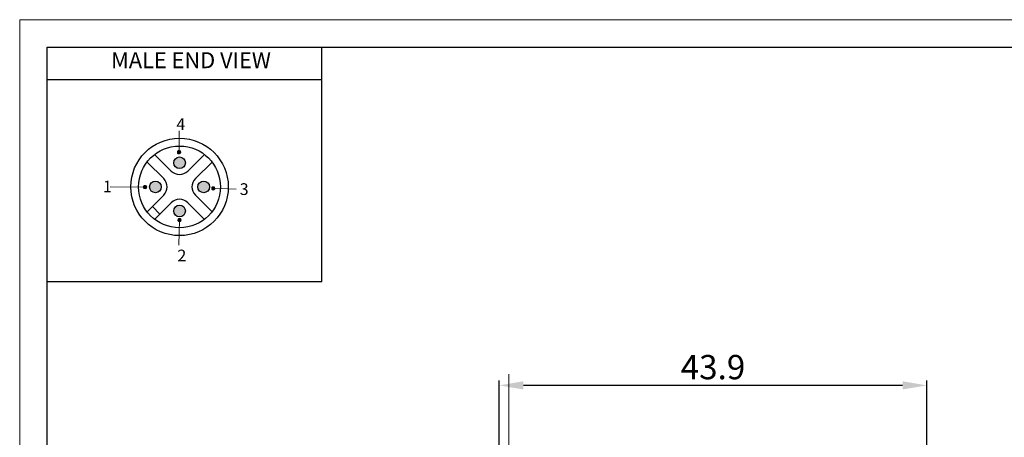
# Model space of a CAD drawing. Units: inches. Extents: x 2182 to 2348, y 1410 to 1528.
# Drawn here: x 2182 to 2283, y 1485 to 1528 of the extents above; entities that cross this region are included whole.
import ezdxf

# ---------------------------------------------------------------- set-up
doc = ezdxf.new("R2010")
doc.units = ezdxf.units.IN
doc.header["$MEASUREMENT"] = 0
for name, color, linetype, lineweight in [('A1', 7, 'Continuous', 30), ('A3', 3, 'Continuous', 18), ('A6', 1, 'Continuous', 18), ('A7', 7, 'Continuous', 25), ('图层 1', 7, 'Continuous', 18)]:
    doc.layers.add(name, color=color, linetype=linetype, lineweight=lineweight)
doc.styles.add('样式', font='txt')
doc.dimstyles.get("Standard").update_dxf_attribs({"dimtxt": 2.5, "dimasz": 2.5, "dimexe": 0.5, "dimexo": 0, "dimgap": 0.3, "dimtad": 1, "dimdec": 3, "dimdsep": 46, "dimtxsty": '样式', "dimcen": 0.09, "dimdle": 5, "dimclrd": 256, "dimclrt": 2, "dimadec": 0, "dimazin": 0, "dimtfac": 1, "dimtdec": 3, "dimtmove": 0, "dimatfit": 3, "dimfxl": 0, "dimtolj": 1, "dimarcsym": 0})

# ---------------------------------------------------------------- blocks, each defined once
blk = doc.blocks.new('*X8')
at = {"layer": 'A3'}
for points in [[(2233.32, 1490.74), (2233.32, 1489.9), (2230.82, 1490.32)], [(2272.22, 1490.74), (2272.22, 1489.9), (2274.72, 1490.32)]]:
    blk.add_hatch(color=7, dxfattribs=at).paths.add_polyline_path(points, flags=0)
at = {"layer": 'A3', "color": 0, "lineweight": -2}
for p, q in [((2230.82, 1473.47), (2230.82, 1490.82)), ((2274.72, 1476.61), (2274.72, 1490.82))]:
    blk.add_line(p, q, dxfattribs=at)
at = {"layer": 'A3', "color": 7, "lineweight": -2}
blk.add_line((2272.22, 1490.32), (2233.32, 1490.32), dxfattribs=at)
at = {"layer": 'A3', "color": 7, "insert": (2252.77, 1491.87), "char_height": 2.5, "width": 13.6592, "attachment_point": 5, "style": '样式'}
blk.add_mtext('43.9', dxfattribs=at)

msp = doc.modelspace()

# ---------------------------------------------------------------- hatches: boundary and pattern name
at = {"layer": 'A1'}
h = msp.add_hatch(color=256, dxfattribs=at)
edge = h.paths.add_edge_path(flags=0)
edge.add_arc((2198.0373, 1513.1773), 0.6, 0, 180)
edge.add_arc((2198.0373, 1513.1773), 0.6, 180, 360)
edge = h.paths.add_edge_path(flags=0)
edge.add_arc((2200.5122, 1510.7024), 0.6, 180, 360)
edge.add_arc((2200.5122, 1510.7024), 0.6, 0, 180)
edge = h.paths.add_edge_path(flags=0)
edge.add_arc((2198.0373, 1508.2275), 0.6, 180, 360)
edge.add_arc((2198.0373, 1508.2275), 0.6, 0, 180)
edge = h.paths.add_edge_path(flags=0)
edge.add_arc((2195.5624, 1510.7024), 0.6, 180, 360)
edge.add_arc((2195.5624, 1510.7024), 0.6, 0, 180)
at = {"layer": '图层 1'}
for points in [[(2197.9276, 1514.4271), (2197.8396, 1514.3566), (2197.9981, 1514.3566)], [(2197.9276, 1514.4271), (2198.0158, 1514.4271), (2197.9981, 1514.3566)], [(2198.0158, 1514.3918), (2197.9981, 1514.3566), (2198.1213, 1514.3566)], [(2198.0158, 1514.4271), (2198.0158, 1514.3918), (2198.0862, 1514.3918)], [(2198.0158, 1514.4271), (2198.0333, 1514.4271), (2198.0862, 1514.3918)], [(2198.0158, 1514.3918), (2198.0862, 1514.3918), (2198.1213, 1514.3566)], [(2197.8396, 1514.3566), (2197.8221, 1514.2687), (2197.9805, 1514.2687)], [(2197.8221, 1514.2687), (2197.8221, 1514.2158), (2197.9805, 1514.2158)], [(2197.8221, 1514.2687), (2197.9805, 1514.2687), (2197.9805, 1514.2158)], [(2197.8221, 1514.2158), (2197.8396, 1514.1805), (2197.9981, 1514.1805)], [(2197.8221, 1514.2158), (2197.9805, 1514.2158), (2197.9981, 1514.1805)], [(2197.8396, 1514.3566), (2197.9981, 1514.3566), (2197.9805, 1514.2687)], [(2197.8396, 1514.1805), (2197.9101, 1514.1102), (2198.0158, 1514.1102)], [(2197.8396, 1514.1805), (2197.9981, 1514.1805), (2198.0158, 1514.1102)], [(2197.9981, 1514.3566), (2197.9805, 1514.2687), (2198.1566, 1514.2687)], [(2197.9805, 1514.2687), (2197.9981, 1514.1982), (2198.1389, 1514.1982)], [(2197.9805, 1514.2687), (2198.1389, 1514.2687), (2198.1389, 1514.1982)], [(2197.9981, 1514.3566), (2198.1213, 1514.3566), (2198.1566, 1514.2687)], [(2197.9981, 1514.1982), (2198.0158, 1514.1453), (2198.0862, 1514.1453)], [(2197.9981, 1514.1982), (2198.1389, 1514.1982), (2198.0862, 1514.1453)], [(2198.0158, 1514.1453), (2198.0158, 1514.1102), (2198.0333, 1514.1102)], [(2198.0158, 1514.1453), (2198.0862, 1514.1453), (2198.0333, 1514.1102)], [(2194.3535, 1510.7683), (2194.336, 1510.6804), (2194.4944, 1510.6804)], [(2194.336, 1510.6804), (2194.336, 1510.6275), (2194.4944, 1510.6275)], [(2194.336, 1510.6804), (2194.4944, 1510.6804), (2194.4944, 1510.6275)], [(2194.336, 1510.6275), (2194.3535, 1510.5923), (2194.512, 1510.5923)], [(2194.336, 1510.6275), (2194.4944, 1510.6275), (2194.512, 1510.5923)], [(2194.4415, 1510.8388), (2194.3535, 1510.7683), (2194.512, 1510.7683)], [(2194.3535, 1510.7683), (2194.512, 1510.7683), (2194.4944, 1510.6804)], [(2194.3535, 1510.5923), (2194.424, 1510.522), (2194.5296, 1510.522)], [(2194.3535, 1510.5923), (2194.512, 1510.5923), (2194.5296, 1510.522)], [(2194.4415, 1510.8388), (2194.5296, 1510.8388), (2194.512, 1510.7683)], [(2194.512, 1510.7683), (2194.4944, 1510.6804), (2194.6705, 1510.6804)], [(2194.4944, 1510.6804), (2194.512, 1510.6099), (2194.6528, 1510.6099)], [(2194.4944, 1510.6804), (2194.6528, 1510.6804), (2194.6528, 1510.6099)], [(2194.5296, 1510.8036), (2194.512, 1510.7683), (2194.6352, 1510.7683)], [(2194.512, 1510.7683), (2194.6352, 1510.7683), (2194.6705, 1510.6804)], [(2194.512, 1510.6099), (2194.5296, 1510.557), (2194.6001, 1510.557)], [(2194.512, 1510.6099), (2194.6528, 1510.6099), (2194.6001, 1510.557)], [(2194.5296, 1510.8388), (2194.5296, 1510.8036), (2194.6001, 1510.8036)], [(2194.5296, 1510.8388), (2194.5472, 1510.8388), (2194.6001, 1510.8036)], [(2194.5296, 1510.8036), (2194.6001, 1510.8036), (2194.6352, 1510.7683)], [(2194.5296, 1510.557), (2194.5296, 1510.522), (2194.5472, 1510.522)], [(2194.5296, 1510.557), (2194.6001, 1510.557), (2194.5472, 1510.522)], [(2201.3534, 1510.646), (2201.3359, 1510.558), (2201.4943, 1510.558)], [(2201.3359, 1510.558), (2201.3359, 1510.5051), (2201.4943, 1510.5051)], [(2201.3359, 1510.558), (2201.4943, 1510.558), (2201.4943, 1510.5051)], [(2201.3359, 1510.5051), (2201.3534, 1510.4699), (2201.512, 1510.4699)], [(2201.3359, 1510.5051), (2201.4943, 1510.5051), (2201.512, 1510.4699)], [(2201.4415, 1510.7165), (2201.3534, 1510.646), (2201.512, 1510.646)], [(2201.3534, 1510.646), (2201.512, 1510.646), (2201.4943, 1510.558)], [(2201.3534, 1510.4699), (2201.4239, 1510.3996), (2201.5296, 1510.3996)], [(2201.3534, 1510.4699), (2201.512, 1510.4699), (2201.5296, 1510.3996)], [(2201.4415, 1510.7165), (2201.5296, 1510.7165), (2201.512, 1510.646)], [(2201.512, 1510.646), (2201.4943, 1510.558), (2201.6704, 1510.558)], [(2201.4943, 1510.558), (2201.512, 1510.4875), (2201.6528, 1510.4875)], [(2201.4943, 1510.558), (2201.6528, 1510.558), (2201.6528, 1510.4875)], [(2201.5296, 1510.6812), (2201.512, 1510.646), (2201.6352, 1510.646)], [(2201.512, 1510.646), (2201.6352, 1510.646), (2201.6704, 1510.558)], [(2201.512, 1510.4875), (2201.5296, 1510.4346), (2201.6, 1510.4346)], [(2201.512, 1510.4875), (2201.6528, 1510.4875), (2201.6, 1510.4346)], [(2201.5296, 1510.7165), (2201.5296, 1510.6812), (2201.6, 1510.6812)], [(2201.5296, 1510.7165), (2201.5471, 1510.7165), (2201.6, 1510.6812)], [(2201.5296, 1510.6812), (2201.6, 1510.6812), (2201.6352, 1510.646)], [(2201.5296, 1510.4346), (2201.5296, 1510.3996), (2201.5471, 1510.3996)], [(2201.5296, 1510.4346), (2201.6, 1510.4346), (2201.5471, 1510.3996)], [(2197.8796, 1507.3923), (2197.8621, 1507.3044), (2198.0205, 1507.3044)], [(2197.8621, 1507.3044), (2197.8621, 1507.2515), (2198.0205, 1507.2515)], [(2197.8621, 1507.3044), (2198.0205, 1507.3044), (2198.0205, 1507.2515)], [(2197.9676, 1507.4628), (2197.8796, 1507.3923), (2198.0381, 1507.3923)], [(2197.8796, 1507.3923), (2198.0381, 1507.3923), (2198.0205, 1507.3044)], [(2197.9676, 1507.4628), (2198.0558, 1507.4628), (2198.0381, 1507.3923)], [(2198.0381, 1507.3923), (2198.0205, 1507.3044), (2198.1966, 1507.3044)], [(2198.0205, 1507.3044), (2198.0381, 1507.2339), (2198.179, 1507.2339)], [(2198.0205, 1507.3044), (2198.179, 1507.3044), (2198.179, 1507.2339)], [(2198.0558, 1507.4276), (2198.0381, 1507.3923), (2198.1613, 1507.3923)], [(2198.0381, 1507.3923), (2198.1613, 1507.3923), (2198.1966, 1507.3044)], [(2198.0558, 1507.4628), (2198.0558, 1507.4276), (2198.1262, 1507.4276)], [(2198.0558, 1507.4628), (2198.0733, 1507.4628), (2198.1262, 1507.4276)], [(2198.0558, 1507.4276), (2198.1262, 1507.4276), (2198.1613, 1507.3923)], [(2197.8621, 1507.2515), (2197.8796, 1507.2163), (2198.0381, 1507.2163)], [(2197.8621, 1507.2515), (2198.0205, 1507.2515), (2198.0381, 1507.2163)], [(2197.8796, 1507.2163), (2197.9501, 1507.146), (2198.0558, 1507.146)], [(2197.8796, 1507.2163), (2198.0381, 1507.2163), (2198.0558, 1507.146)], [(2198.0381, 1507.2339), (2198.0558, 1507.181), (2198.1262, 1507.181)], [(2198.0381, 1507.2339), (2198.179, 1507.2339), (2198.1262, 1507.181)], [(2198.0558, 1507.181), (2198.0558, 1507.146), (2198.0733, 1507.146)], [(2198.0558, 1507.181), (2198.1262, 1507.181), (2198.0733, 1507.146)]]:
    msp.add_hatch(color=7, dxfattribs=at).paths.add_polyline_path(points, flags=0)

# ---------------------------------------------------------------- linework, layer by layer
at = {"layer": 'A1'}
for p, q in [((2184.4423, 1525.0685), (2345.6215, 1525.0685)), ((2184.4423, 1412.7485), (2184.4423, 1525.0685)), ((2195.4819, 1514.0356), (2197.1888, 1512.3287)), ((2198.8858, 1512.3287), (2200.5927, 1514.0356)), ((2196.411, 1511.5509), (2194.7041, 1513.2578)), ((2201.3705, 1513.2578), (2199.6636, 1511.5509)), ((2196.411, 1509.8539), (2194.7041, 1508.147)), ((2199.6636, 1509.8539), (2201.3705, 1508.147)), ((2196.022, 1507.9093), (2195.2442, 1508.6871)), ((2197.1888, 1509.076), (2195.4819, 1507.3692)), ((2200.5927, 1507.3692), (2198.8858, 1509.076))]:
    msp.add_line(p, q, dxfattribs=at)
at = {"layer": 'A1', "linetype": 'Continuous', "lineweight": 18}
msp.add_line((2231.8247, 1491.4797), (2231.8247, 1473.3631), dxfattribs=at)
at = {"layer": 'A1'}
for centre, radius in [((2198.0373, 1510.7024), 5), ((2198.0373, 1510.7024), 4.2), ((2198.0373, 1513.1773), 0.6), ((2195.5624, 1510.7024), 0.6), ((2200.5122, 1510.7024), 0.6), ((2198.0373, 1508.2275), 0.6)]:
    msp.add_circle(centre, radius, dxfattribs=at)
for centre, start, end in [((2195.5624, 1510.7024), 315, 45), ((2198.0373, 1513.1773), 225, 315), ((2200.5122, 1510.7024), 135, 225), ((2198.0373, 1508.2275), 45, 135)]:
    msp.add_arc(centre, 1.2, start, end, dxfattribs=at)
at = {"layer": 'A6'}
for p, q in [((2181.6343, 1527.8765), (2348.4295, 1527.8765)), ((2181.6343, 1409.9405), (2181.6343, 1527.8765))]:
    msp.add_line(p, q, dxfattribs=at)
at = {"layer": 'A7', "lineweight": 30}
for points in [[(2212.6491, 1500.9456), (2212.6491, 1525.0685)], [(2212.6491, 1521.687), (2184.4423, 1521.687)], [(2212.6491, 1500.9456), (2184.4423, 1500.9456)]]:
    msp.add_lwpolyline(points, dxfattribs=at)
at = {"layer": '图层 1', "color": 7, "lineweight": 9}
for points in [[(2197.9805, 1514.2687), (2197.998, 1516.4708)], [(2198.1566, 1514.2687), (2198.1213, 1514.3566), (2198.0685, 1514.4095), (2197.9805, 1514.4271), (2197.8925, 1514.4095), (2197.8396, 1514.3566), (2197.8221, 1514.2687), (2197.8396, 1514.1805), (2197.8925, 1514.1276), (2197.9805, 1514.0926), (2198.0685, 1514.1276), (2198.1213, 1514.1805), (2198.1566, 1514.2687)], [(2194.4944, 1510.6804), (2190.907, 1510.7228)], [(2194.6705, 1510.6804), (2194.6352, 1510.7683), (2194.5824, 1510.8212), (2194.4944, 1510.8388), (2194.4064, 1510.8212), (2194.3535, 1510.7683), (2194.336, 1510.6804), (2194.3535, 1510.5923), (2194.4064, 1510.5394), (2194.4944, 1510.5043), (2194.5824, 1510.5394), (2194.6352, 1510.5923), (2194.6705, 1510.6804)], [(2201.6704, 1510.558), (2201.6352, 1510.646), (2201.5824, 1510.6988), (2201.4943, 1510.7165), (2201.4063, 1510.6988), (2201.3534, 1510.646), (2201.3359, 1510.558), (2201.3534, 1510.4699), (2201.4063, 1510.417), (2201.4943, 1510.382), (2201.5824, 1510.417), (2201.6352, 1510.4699), (2201.6704, 1510.558)], [(2201.4943, 1510.558), (2203.8286, 1510.4634)], [(2198.1966, 1507.3044), (2198.1613, 1507.3923), (2198.1086, 1507.4452), (2198.0205, 1507.4628), (2197.9325, 1507.4452), (2197.8796, 1507.3923), (2197.8621, 1507.3044), (2197.8796, 1507.2163), (2197.9325, 1507.1634), (2198.0205, 1507.1283), (2198.1086, 1507.1634), (2198.1613, 1507.2163), (2198.1966, 1507.3044)], [(2198.0205, 1507.3044), (2197.9612, 1504.7044)]]:
    msp.add_lwpolyline(points, dxfattribs=at)
at = {"layer": '图层 1', "lineweight": 0}
for points in [[(2197.9276, 1514.4271), (2197.8396, 1514.3566), (2197.9981, 1514.3566), (2197.9276, 1514.4271)], [(2197.9276, 1514.4271), (2198.0158, 1514.4271), (2197.9981, 1514.3566), (2197.9276, 1514.4271)], [(2198.0158, 1514.3918), (2197.9981, 1514.3566), (2198.1213, 1514.3566), (2198.0158, 1514.3918)], [(2198.0158, 1514.4271), (2198.0158, 1514.3918), (2198.0862, 1514.3918), (2198.0158, 1514.4271)], [(2198.0158, 1514.4271), (2198.0333, 1514.4271), (2198.0862, 1514.3918), (2198.0158, 1514.4271)], [(2198.0158, 1514.3918), (2198.0862, 1514.3918), (2198.1213, 1514.3566), (2198.0158, 1514.3918)], [(2197.8396, 1514.3566), (2197.8221, 1514.2687), (2197.9805, 1514.2687), (2197.8396, 1514.3566)], [(2197.8221, 1514.2687), (2197.8221, 1514.2158), (2197.9805, 1514.2158), (2197.8221, 1514.2687)], [(2197.8221, 1514.2687), (2197.9805, 1514.2687), (2197.9805, 1514.2158), (2197.8221, 1514.2687)], [(2197.8221, 1514.2158), (2197.8396, 1514.1805), (2197.9981, 1514.1805), (2197.8221, 1514.2158)], [(2197.8221, 1514.2158), (2197.9805, 1514.2158), (2197.9981, 1514.1805), (2197.8221, 1514.2158)], [(2197.8396, 1514.3566), (2197.9981, 1514.3566), (2197.9805, 1514.2687), (2197.8396, 1514.3566)], [(2197.8396, 1514.1805), (2197.9101, 1514.1102), (2198.0158, 1514.1102), (2197.8396, 1514.1805)], [(2197.8396, 1514.1805), (2197.9981, 1514.1805), (2198.0158, 1514.1102), (2197.8396, 1514.1805)], [(2197.9981, 1514.3566), (2197.9805, 1514.2687), (2198.1566, 1514.2687), (2197.9981, 1514.3566)], [(2197.9805, 1514.2687), (2198.1566, 1514.2687), (2198.1389, 1514.2687), (2197.9805, 1514.2687)], [(2197.9805, 1514.2687), (2197.9981, 1514.1982), (2198.1389, 1514.1982), (2197.9805, 1514.2687)], [(2197.9805, 1514.2687), (2198.1389, 1514.2687), (2198.1389, 1514.1982), (2197.9805, 1514.2687)], [(2197.9981, 1514.3566), (2198.1213, 1514.3566), (2198.1566, 1514.2687), (2197.9981, 1514.3566)], [(2197.9981, 1514.1982), (2198.0158, 1514.1453), (2198.0862, 1514.1453), (2197.9981, 1514.1982)], [(2197.9981, 1514.1982), (2198.1389, 1514.1982), (2198.0862, 1514.1453), (2197.9981, 1514.1982)], [(2198.0158, 1514.1453), (2198.0158, 1514.1102), (2198.0333, 1514.1102), (2198.0158, 1514.1453)], [(2198.0158, 1514.1453), (2198.0862, 1514.1453), (2198.0333, 1514.1102), (2198.0158, 1514.1453)], [(2194.3535, 1510.7683), (2194.336, 1510.6804), (2194.4944, 1510.6804), (2194.3535, 1510.7683)], [(2194.336, 1510.6804), (2194.336, 1510.6275), (2194.4944, 1510.6275), (2194.336, 1510.6804)], [(2194.336, 1510.6804), (2194.4944, 1510.6804), (2194.4944, 1510.6275), (2194.336, 1510.6804)], [(2194.336, 1510.6275), (2194.3535, 1510.5923), (2194.512, 1510.5923), (2194.336, 1510.6275)], [(2194.336, 1510.6275), (2194.4944, 1510.6275), (2194.512, 1510.5923), (2194.336, 1510.6275)], [(2194.4415, 1510.8388), (2194.3535, 1510.7683), (2194.512, 1510.7683), (2194.4415, 1510.8388)], [(2194.3535, 1510.7683), (2194.512, 1510.7683), (2194.4944, 1510.6804), (2194.3535, 1510.7683)], [(2194.3535, 1510.5923), (2194.424, 1510.522), (2194.5296, 1510.522), (2194.3535, 1510.5923)], [(2194.3535, 1510.5923), (2194.512, 1510.5923), (2194.5296, 1510.522), (2194.3535, 1510.5923)], [(2194.4415, 1510.8388), (2194.5296, 1510.8388), (2194.512, 1510.7683), (2194.4415, 1510.8388)], [(2194.512, 1510.7683), (2194.4944, 1510.6804), (2194.6705, 1510.6804), (2194.512, 1510.7683)], [(2194.4944, 1510.6804), (2194.6705, 1510.6804), (2194.6528, 1510.6804), (2194.4944, 1510.6804)], [(2194.4944, 1510.6804), (2194.512, 1510.6099), (2194.6528, 1510.6099), (2194.4944, 1510.6804)], [(2194.4944, 1510.6804), (2194.6528, 1510.6804), (2194.6528, 1510.6099), (2194.4944, 1510.6804)], [(2194.5296, 1510.8036), (2194.512, 1510.7683), (2194.6352, 1510.7683), (2194.5296, 1510.8036)], [(2194.512, 1510.7683), (2194.6352, 1510.7683), (2194.6705, 1510.6804), (2194.512, 1510.7683)], [(2194.512, 1510.6099), (2194.5296, 1510.557), (2194.6001, 1510.557), (2194.512, 1510.6099)], [(2194.512, 1510.6099), (2194.6528, 1510.6099), (2194.6001, 1510.557), (2194.512, 1510.6099)], [(2194.5296, 1510.8388), (2194.5296, 1510.8036), (2194.6001, 1510.8036), (2194.5296, 1510.8388)], [(2194.5296, 1510.8388), (2194.5472, 1510.8388), (2194.6001, 1510.8036), (2194.5296, 1510.8388)], [(2194.5296, 1510.8036), (2194.6001, 1510.8036), (2194.6352, 1510.7683), (2194.5296, 1510.8036)], [(2194.5296, 1510.557), (2194.5296, 1510.522), (2194.5472, 1510.522), (2194.5296, 1510.557)], [(2194.5296, 1510.557), (2194.6001, 1510.557), (2194.5472, 1510.522), (2194.5296, 1510.557)], [(2201.3534, 1510.646), (2201.3359, 1510.558), (2201.4943, 1510.558), (2201.3534, 1510.646)], [(2201.3359, 1510.558), (2201.3359, 1510.5051), (2201.4943, 1510.5051), (2201.3359, 1510.558)], [(2201.3359, 1510.558), (2201.4943, 1510.558), (2201.4943, 1510.5051), (2201.3359, 1510.558)], [(2201.3359, 1510.5051), (2201.3534, 1510.4699), (2201.512, 1510.4699), (2201.3359, 1510.5051)], [(2201.3359, 1510.5051), (2201.4943, 1510.5051), (2201.512, 1510.4699), (2201.3359, 1510.5051)], [(2201.4415, 1510.7165), (2201.3534, 1510.646), (2201.512, 1510.646), (2201.4415, 1510.7165)], [(2201.3534, 1510.646), (2201.512, 1510.646), (2201.4943, 1510.558), (2201.3534, 1510.646)], [(2201.3534, 1510.4699), (2201.4239, 1510.3996), (2201.5296, 1510.3996), (2201.3534, 1510.4699)], [(2201.3534, 1510.4699), (2201.512, 1510.4699), (2201.5296, 1510.3996), (2201.3534, 1510.4699)], [(2201.4415, 1510.7165), (2201.5296, 1510.7165), (2201.512, 1510.646), (2201.4415, 1510.7165)], [(2201.512, 1510.646), (2201.4943, 1510.558), (2201.6704, 1510.558), (2201.512, 1510.646)], [(2201.4943, 1510.558), (2201.6704, 1510.558), (2201.6528, 1510.558), (2201.4943, 1510.558)], [(2201.4943, 1510.558), (2201.512, 1510.4875), (2201.6528, 1510.4875), (2201.4943, 1510.558)], [(2201.4943, 1510.558), (2201.6528, 1510.558), (2201.6528, 1510.4875), (2201.4943, 1510.558)], [(2201.5296, 1510.6812), (2201.512, 1510.646), (2201.6352, 1510.646), (2201.5296, 1510.6812)], [(2201.512, 1510.646), (2201.6352, 1510.646), (2201.6704, 1510.558), (2201.512, 1510.646)], [(2201.512, 1510.4875), (2201.5296, 1510.4346), (2201.6, 1510.4346), (2201.512, 1510.4875)], [(2201.512, 1510.4875), (2201.6528, 1510.4875), (2201.6, 1510.4346), (2201.512, 1510.4875)], [(2201.5296, 1510.7165), (2201.5296, 1510.6812), (2201.6, 1510.6812), (2201.5296, 1510.7165)], [(2201.5296, 1510.7165), (2201.5471, 1510.7165), (2201.6, 1510.6812), (2201.5296, 1510.7165)], [(2201.5296, 1510.6812), (2201.6, 1510.6812), (2201.6352, 1510.646), (2201.5296, 1510.6812)], [(2201.5296, 1510.4346), (2201.5296, 1510.3996), (2201.5471, 1510.3996), (2201.5296, 1510.4346)], [(2201.5296, 1510.4346), (2201.6, 1510.4346), (2201.5471, 1510.3996), (2201.5296, 1510.4346)], [(2197.8796, 1507.3923), (2197.8621, 1507.3044), (2198.0205, 1507.3044), (2197.8796, 1507.3923)], [(2197.8621, 1507.3044), (2197.8621, 1507.2515), (2198.0205, 1507.2515), (2197.8621, 1507.3044)], [(2197.8621, 1507.3044), (2198.0205, 1507.3044), (2198.0205, 1507.2515), (2197.8621, 1507.3044)], [(2197.9676, 1507.4628), (2197.8796, 1507.3923), (2198.0381, 1507.3923), (2197.9676, 1507.4628)], [(2197.8796, 1507.3923), (2198.0381, 1507.3923), (2198.0205, 1507.3044), (2197.8796, 1507.3923)], [(2197.9676, 1507.4628), (2198.0558, 1507.4628), (2198.0381, 1507.3923), (2197.9676, 1507.4628)], [(2198.0381, 1507.3923), (2198.0205, 1507.3044), (2198.1966, 1507.3044), (2198.0381, 1507.3923)], [(2198.0205, 1507.3044), (2198.1966, 1507.3044), (2198.179, 1507.3044), (2198.0205, 1507.3044)], [(2198.0205, 1507.3044), (2198.0381, 1507.2339), (2198.179, 1507.2339), (2198.0205, 1507.3044)], [(2198.0205, 1507.3044), (2198.179, 1507.3044), (2198.179, 1507.2339), (2198.0205, 1507.3044)], [(2198.0558, 1507.4276), (2198.0381, 1507.3923), (2198.1613, 1507.3923), (2198.0558, 1507.4276)], [(2198.0381, 1507.3923), (2198.1613, 1507.3923), (2198.1966, 1507.3044), (2198.0381, 1507.3923)], [(2198.0558, 1507.4628), (2198.0558, 1507.4276), (2198.1262, 1507.4276), (2198.0558, 1507.4628)], [(2198.0558, 1507.4628), (2198.0733, 1507.4628), (2198.1262, 1507.4276), (2198.0558, 1507.4628)], [(2198.0558, 1507.4276), (2198.1262, 1507.4276), (2198.1613, 1507.3923), (2198.0558, 1507.4276)], [(2197.8621, 1507.2515), (2197.8796, 1507.2163), (2198.0381, 1507.2163), (2197.8621, 1507.2515)], [(2197.8621, 1507.2515), (2198.0205, 1507.2515), (2198.0381, 1507.2163), (2197.8621, 1507.2515)], [(2197.8796, 1507.2163), (2197.9501, 1507.146), (2198.0558, 1507.146), (2197.8796, 1507.2163)], [(2197.8796, 1507.2163), (2198.0381, 1507.2163), (2198.0558, 1507.146), (2197.8796, 1507.2163)], [(2198.0381, 1507.2339), (2198.0558, 1507.181), (2198.1262, 1507.181), (2198.0381, 1507.2339)], [(2198.0381, 1507.2339), (2198.179, 1507.2339), (2198.1262, 1507.181), (2198.0381, 1507.2339)], [(2198.0558, 1507.181), (2198.0558, 1507.146), (2198.0733, 1507.146), (2198.0558, 1507.181)], [(2198.0558, 1507.181), (2198.1262, 1507.181), (2198.0733, 1507.146), (2198.0558, 1507.181)]]:
    msp.add_lwpolyline(points, dxfattribs=at)
for points, knots in [([(2198.0158, 1514.4271), (2198.0158, 1514.4271), (2197.9276, 1514.4271), (2197.9276, 1514.4271), (2197.9276, 1514.4271), (2198.0158, 1514.4271), (2198.0158, 1514.4271)], [0, 0, 0, 0, 0.088139381, 0.088139381, 0.088139381, 0.176278762, 0.176278762, 0.176278762, 0.176278762]), ([(2198.0158, 1514.4271), (2198.0158, 1514.4271), (2198.0333, 1514.4271), (2198.0333, 1514.4271), (2198.0333, 1514.4271), (2198.0158, 1514.4271), (2198.0158, 1514.4271)], [0, 0, 0, 0, 0.0175203892, 0.0175203892, 0.0175203892, 0.0350407783, 0.0350407783, 0.0350407783, 0.0350407783]), ([(2197.8221, 1514.2687), (2197.8221, 1514.2687), (2197.9805, 1514.2687), (2197.9805, 1514.2687), (2197.9805, 1514.2687), (2197.8221, 1514.2687), (2197.8221, 1514.2687)], [0, 0, 0, 0, 0.158435912, 0.158435912, 0.158435912, 0.316871824, 0.316871824, 0.316871824, 0.316871824]), ([(2197.9805, 1514.2687), (2197.9805, 1514.2687), (2197.8221, 1514.2687), (2197.8221, 1514.2687), (2197.8221, 1514.2687), (2197.9805, 1514.2687), (2197.9805, 1514.2687)], [0, 0, 0, 0, 0.158435912, 0.158435912, 0.158435912, 0.316871824, 0.316871824, 0.316871824, 0.316871824]), ([(2197.8396, 1514.3566), (2197.8396, 1514.3566), (2197.9981, 1514.3566), (2197.9981, 1514.3566), (2197.9981, 1514.3566), (2197.8396, 1514.3566), (2197.8396, 1514.3566)], [0, 0, 0, 0, 0.158543399, 0.158543399, 0.158543399, 0.317086798, 0.317086798, 0.317086798, 0.317086798]), ([(2197.8396, 1514.3566), (2197.8396, 1514.3566), (2197.9981, 1514.3566), (2197.9981, 1514.3566), (2197.9981, 1514.3566), (2197.8396, 1514.3566), (2197.8396, 1514.3566)], [0, 0, 0, 0, 0.158543399, 0.158543399, 0.158543399, 0.317086798, 0.317086798, 0.317086798, 0.317086798]), ([(2197.8396, 1514.1805), (2197.8396, 1514.1805), (2197.9981, 1514.1805), (2197.9981, 1514.1805), (2197.9981, 1514.1805), (2197.8396, 1514.1805), (2197.8396, 1514.1805)], [0, 0, 0, 0, 0.158543399, 0.158543399, 0.158543399, 0.317086798, 0.317086798, 0.317086798, 0.317086798]), ([(2197.8396, 1514.1805), (2197.8396, 1514.1805), (2197.9981, 1514.1805), (2197.9981, 1514.1805), (2197.9981, 1514.1805), (2197.8396, 1514.1805), (2197.8396, 1514.1805)], [0, 0, 0, 0, 0.158543399, 0.158543399, 0.158543399, 0.317086798, 0.317086798, 0.317086798, 0.317086798]), ([(2197.9101, 1514.1102), (2197.9101, 1514.1102), (2198.0158, 1514.1102), (2198.0158, 1514.1102), (2198.0158, 1514.1102), (2197.9101, 1514.1102), (2197.9101, 1514.1102)], [0, 0, 0, 0, 0.10565977, 0.10565977, 0.10565977, 0.21131954, 0.21131954, 0.21131954, 0.21131954]), ([(2197.9805, 1514.2687), (2197.9805, 1514.2687), (2198.1389, 1514.2687), (2198.1389, 1514.2687), (2198.1389, 1514.2687), (2197.9805, 1514.2687), (2197.9805, 1514.2687)], [0, 0, 0, 0, 0.158435912, 0.158435912, 0.158435912, 0.316871824, 0.316871824, 0.316871824, 0.316871824]), ([(2198.0158, 1514.1102), (2198.0158, 1514.1102), (2198.0333, 1514.1102), (2198.0333, 1514.1102), (2198.0333, 1514.1102), (2198.0158, 1514.1102), (2198.0158, 1514.1102)], [0, 0, 0, 0, 0.0175203892, 0.0175203892, 0.0175203892, 0.0350407783, 0.0350407783, 0.0350407783, 0.0350407783]), ([(2194.336, 1510.6804), (2194.336, 1510.6804), (2194.4944, 1510.6804), (2194.4944, 1510.6804), (2194.4944, 1510.6804), (2194.336, 1510.6804), (2194.336, 1510.6804)], [0, 0, 0, 0, 0.158435912, 0.158435912, 0.158435912, 0.316871824, 0.316871824, 0.316871824, 0.316871824]), ([(2194.4944, 1510.6804), (2194.4944, 1510.6804), (2194.336, 1510.6804), (2194.336, 1510.6804), (2194.336, 1510.6804), (2194.4944, 1510.6804), (2194.4944, 1510.6804)], [0, 0, 0, 0, 0.158435912, 0.158435912, 0.158435912, 0.316871824, 0.316871824, 0.316871824, 0.316871824]), ([(2194.3535, 1510.7683), (2194.3535, 1510.7683), (2194.512, 1510.7683), (2194.512, 1510.7683), (2194.512, 1510.7683), (2194.3535, 1510.7683), (2194.3535, 1510.7683)], [0, 0, 0, 0, 0.158543399, 0.158543399, 0.158543399, 0.317086798, 0.317086798, 0.317086798, 0.317086798]), ([(2194.3535, 1510.7683), (2194.3535, 1510.7683), (2194.512, 1510.7683), (2194.512, 1510.7683), (2194.512, 1510.7683), (2194.3535, 1510.7683), (2194.3535, 1510.7683)], [0, 0, 0, 0, 0.158543399, 0.158543399, 0.158543399, 0.317086798, 0.317086798, 0.317086798, 0.317086798]), ([(2194.3535, 1510.5923), (2194.3535, 1510.5923), (2194.512, 1510.5923), (2194.512, 1510.5923), (2194.512, 1510.5923), (2194.3535, 1510.5923), (2194.3535, 1510.5923)], [0, 0, 0, 0, 0.158543399, 0.158543399, 0.158543399, 0.317086798, 0.317086798, 0.317086798, 0.317086798]), ([(2194.3535, 1510.5923), (2194.3535, 1510.5923), (2194.512, 1510.5923), (2194.512, 1510.5923), (2194.512, 1510.5923), (2194.3535, 1510.5923), (2194.3535, 1510.5923)], [0, 0, 0, 0, 0.158543399, 0.158543399, 0.158543399, 0.317086798, 0.317086798, 0.317086798, 0.317086798]), ([(2194.424, 1510.522), (2194.424, 1510.522), (2194.5296, 1510.522), (2194.5296, 1510.522), (2194.5296, 1510.522), (2194.424, 1510.522), (2194.424, 1510.522)], [0, 0, 0, 0, 0.10565977, 0.10565977, 0.10565977, 0.21131954, 0.21131954, 0.21131954, 0.21131954]), ([(2194.5296, 1510.8388), (2194.5296, 1510.8388), (2194.4415, 1510.8388), (2194.4415, 1510.8388), (2194.4415, 1510.8388), (2194.5296, 1510.8388), (2194.5296, 1510.8388)], [0, 0, 0, 0, 0.088139381, 0.088139381, 0.088139381, 0.176278762, 0.176278762, 0.176278762, 0.176278762]), ([(2194.4944, 1510.6804), (2194.4944, 1510.6804), (2194.6528, 1510.6804), (2194.6528, 1510.6804), (2194.6528, 1510.6804), (2194.4944, 1510.6804), (2194.4944, 1510.6804)], [0, 0, 0, 0, 0.158435912, 0.158435912, 0.158435912, 0.316871824, 0.316871824, 0.316871824, 0.316871824]), ([(2194.5296, 1510.8388), (2194.5296, 1510.8388), (2194.5472, 1510.8388), (2194.5472, 1510.8388), (2194.5472, 1510.8388), (2194.5296, 1510.8388), (2194.5296, 1510.8388)], [0, 0, 0, 0, 0.0175203892, 0.0175203892, 0.0175203892, 0.0350407783, 0.0350407783, 0.0350407783, 0.0350407783]), ([(2194.5296, 1510.522), (2194.5296, 1510.522), (2194.5472, 1510.522), (2194.5472, 1510.522), (2194.5472, 1510.522), (2194.5296, 1510.522), (2194.5296, 1510.522)], [0, 0, 0, 0, 0.0175203892, 0.0175203892, 0.0175203892, 0.0350407783, 0.0350407783, 0.0350407783, 0.0350407783]), ([(2201.3359, 1510.558), (2201.3359, 1510.558), (2201.4943, 1510.558), (2201.4943, 1510.558), (2201.4943, 1510.558), (2201.3359, 1510.558), (2201.3359, 1510.558)], [0, 0, 0, 0, 0.158435912, 0.158435912, 0.158435912, 0.316871824, 0.316871824, 0.316871824, 0.316871824]), ([(2201.4943, 1510.558), (2201.4943, 1510.558), (2201.3359, 1510.558), (2201.3359, 1510.558), (2201.3359, 1510.558), (2201.4943, 1510.558), (2201.4943, 1510.558)], [0, 0, 0, 0, 0.158435912, 0.158435912, 0.158435912, 0.316871824, 0.316871824, 0.316871824, 0.316871824]), ([(2201.3534, 1510.646), (2201.3534, 1510.646), (2201.512, 1510.646), (2201.512, 1510.646), (2201.512, 1510.646), (2201.3534, 1510.646), (2201.3534, 1510.646)], [0, 0, 0, 0, 0.158543399, 0.158543399, 0.158543399, 0.317086798, 0.317086798, 0.317086798, 0.317086798]), ([(2201.3534, 1510.646), (2201.3534, 1510.646), (2201.512, 1510.646), (2201.512, 1510.646), (2201.512, 1510.646), (2201.3534, 1510.646), (2201.3534, 1510.646)], [0, 0, 0, 0, 0.158543399, 0.158543399, 0.158543399, 0.317086798, 0.317086798, 0.317086798, 0.317086798]), ([(2201.3534, 1510.4699), (2201.3534, 1510.4699), (2201.512, 1510.4699), (2201.512, 1510.4699), (2201.512, 1510.4699), (2201.3534, 1510.4699), (2201.3534, 1510.4699)], [0, 0, 0, 0, 0.158543399, 0.158543399, 0.158543399, 0.317086798, 0.317086798, 0.317086798, 0.317086798]), ([(2201.3534, 1510.4699), (2201.3534, 1510.4699), (2201.512, 1510.4699), (2201.512, 1510.4699), (2201.512, 1510.4699), (2201.3534, 1510.4699), (2201.3534, 1510.4699)], [0, 0, 0, 0, 0.158543399, 0.158543399, 0.158543399, 0.317086798, 0.317086798, 0.317086798, 0.317086798]), ([(2201.4239, 1510.3996), (2201.4239, 1510.3996), (2201.5296, 1510.3996), (2201.5296, 1510.3996), (2201.5296, 1510.3996), (2201.4239, 1510.3996), (2201.4239, 1510.3996)], [0, 0, 0, 0, 0.10565977, 0.10565977, 0.10565977, 0.21131954, 0.21131954, 0.21131954, 0.21131954]), ([(2201.5296, 1510.7165), (2201.5296, 1510.7165), (2201.4415, 1510.7165), (2201.4415, 1510.7165), (2201.4415, 1510.7165), (2201.5296, 1510.7165), (2201.5296, 1510.7165)], [0, 0, 0, 0, 0.088139381, 0.088139381, 0.088139381, 0.176278762, 0.176278762, 0.176278762, 0.176278762]), ([(2201.4943, 1510.558), (2201.4943, 1510.558), (2201.6528, 1510.558), (2201.6528, 1510.558), (2201.6528, 1510.558), (2201.4943, 1510.558), (2201.4943, 1510.558)], [0, 0, 0, 0, 0.158435912, 0.158435912, 0.158435912, 0.316871824, 0.316871824, 0.316871824, 0.316871824]), ([(2201.5296, 1510.7165), (2201.5296, 1510.7165), (2201.5471, 1510.7165), (2201.5471, 1510.7165), (2201.5471, 1510.7165), (2201.5296, 1510.7165), (2201.5296, 1510.7165)], [0, 0, 0, 0, 0.0175203892, 0.0175203892, 0.0175203892, 0.0350407783, 0.0350407783, 0.0350407783, 0.0350407783]), ([(2201.5296, 1510.3996), (2201.5296, 1510.3996), (2201.5471, 1510.3996), (2201.5471, 1510.3996), (2201.5471, 1510.3996), (2201.5296, 1510.3996), (2201.5296, 1510.3996)], [0, 0, 0, 0, 0.0175203892, 0.0175203892, 0.0175203892, 0.0350407783, 0.0350407783, 0.0350407783, 0.0350407783]), ([(2197.8621, 1507.3044), (2197.8621, 1507.3044), (2198.0205, 1507.3044), (2198.0205, 1507.3044), (2198.0205, 1507.3044), (2197.8621, 1507.3044), (2197.8621, 1507.3044)], [0, 0, 0, 0, 0.158435912, 0.158435912, 0.158435912, 0.316871824, 0.316871824, 0.316871824, 0.316871824]), ([(2198.0205, 1507.3044), (2198.0205, 1507.3044), (2197.8621, 1507.3044), (2197.8621, 1507.3044), (2197.8621, 1507.3044), (2198.0205, 1507.3044), (2198.0205, 1507.3044)], [0, 0, 0, 0, 0.158435912, 0.158435912, 0.158435912, 0.316871824, 0.316871824, 0.316871824, 0.316871824]), ([(2197.8796, 1507.3923), (2197.8796, 1507.3923), (2198.0381, 1507.3923), (2198.0381, 1507.3923), (2198.0381, 1507.3923), (2197.8796, 1507.3923), (2197.8796, 1507.3923)], [0, 0, 0, 0, 0.158543399, 0.158543399, 0.158543399, 0.317086798, 0.317086798, 0.317086798, 0.317086798]), ([(2197.8796, 1507.3923), (2197.8796, 1507.3923), (2198.0381, 1507.3923), (2198.0381, 1507.3923), (2198.0381, 1507.3923), (2197.8796, 1507.3923), (2197.8796, 1507.3923)], [0, 0, 0, 0, 0.158543399, 0.158543399, 0.158543399, 0.317086798, 0.317086798, 0.317086798, 0.317086798]), ([(2198.0558, 1507.4628), (2198.0558, 1507.4628), (2197.9676, 1507.4628), (2197.9676, 1507.4628), (2197.9676, 1507.4628), (2198.0558, 1507.4628), (2198.0558, 1507.4628)], [0, 0, 0, 0, 0.088139381, 0.088139381, 0.088139381, 0.176278762, 0.176278762, 0.176278762, 0.176278762]), ([(2198.0205, 1507.3044), (2198.0205, 1507.3044), (2198.179, 1507.3044), (2198.179, 1507.3044), (2198.179, 1507.3044), (2198.0205, 1507.3044), (2198.0205, 1507.3044)], [0, 0, 0, 0, 0.158435912, 0.158435912, 0.158435912, 0.316871824, 0.316871824, 0.316871824, 0.316871824]), ([(2198.0558, 1507.4628), (2198.0558, 1507.4628), (2198.0733, 1507.4628), (2198.0733, 1507.4628), (2198.0733, 1507.4628), (2198.0558, 1507.4628), (2198.0558, 1507.4628)], [0, 0, 0, 0, 0.0175203892, 0.0175203892, 0.0175203892, 0.0350407783, 0.0350407783, 0.0350407783, 0.0350407783]), ([(2197.8796, 1507.2163), (2197.8796, 1507.2163), (2198.0381, 1507.2163), (2198.0381, 1507.2163), (2198.0381, 1507.2163), (2197.8796, 1507.2163), (2197.8796, 1507.2163)], [0, 0, 0, 0, 0.158543399, 0.158543399, 0.158543399, 0.317086798, 0.317086798, 0.317086798, 0.317086798]), ([(2197.8796, 1507.2163), (2197.8796, 1507.2163), (2198.0381, 1507.2163), (2198.0381, 1507.2163), (2198.0381, 1507.2163), (2197.8796, 1507.2163), (2197.8796, 1507.2163)], [0, 0, 0, 0, 0.158543399, 0.158543399, 0.158543399, 0.317086798, 0.317086798, 0.317086798, 0.317086798]), ([(2197.9501, 1507.146), (2197.9501, 1507.146), (2198.0558, 1507.146), (2198.0558, 1507.146), (2198.0558, 1507.146), (2197.9501, 1507.146), (2197.9501, 1507.146)], [0, 0, 0, 0, 0.10565977, 0.10565977, 0.10565977, 0.21131954, 0.21131954, 0.21131954, 0.21131954]), ([(2198.0558, 1507.146), (2198.0558, 1507.146), (2198.0733, 1507.146), (2198.0733, 1507.146), (2198.0733, 1507.146), (2198.0558, 1507.146), (2198.0558, 1507.146)], [0, 0, 0, 0, 0.0175203892, 0.0175203892, 0.0175203892, 0.0350407783, 0.0350407783, 0.0350407783, 0.0350407783])]:
    msp.add_open_spline(points, degree=3, knots=knots, dxfattribs=at)

# ---------------------------------------------------------------- texts
at = {"layer": 'A3', "color": 0, "char_height": 1.2, "width": 1.110405, "attachment_point": 1, "style": '样式'}
for s, insert in [('4', (2197.7121, 1517.7535)), ('1', (2190.1805, 1511.3423)), ('3', (2204.2113, 1511.075)), ('2', (2197.8204, 1504.2566))]:
    msp.add_mtext(s, dxfattribs=dict(at, insert=insert))
at = {"layer": 'A7', "color": 7, "insert": (2191.0185, 1522.3837), "char_height": 1.6383, "width": 22.47763, "attachment_point": 7, "style": '样式'}
msp.add_mtext('MALE END VIEW', dxfattribs=at)

# ---------------------------------------------------------------- dimensions: what is measured, and where the dimension line sits
at = {"layer": 'A3', "color": 7}
dim = msp.add_linear_dim(base=(2230.8247, 1490.3194), p1=(2274.7247, 1476.6121), p2=(2230.8247, 1473.4686), dimstyle='Standard', override={"dimsah": 1, "dimclrd": 7, "dimclrt": 7, "dimtzin": 0}, dxfattribs=at)
dim.commit()
dim.dimension.update_dxf_attribs({"geometry": '*X8', "text_midpoint": (2252.7747, 1491.8694)})

doc.saveas('drawing.dxf')
